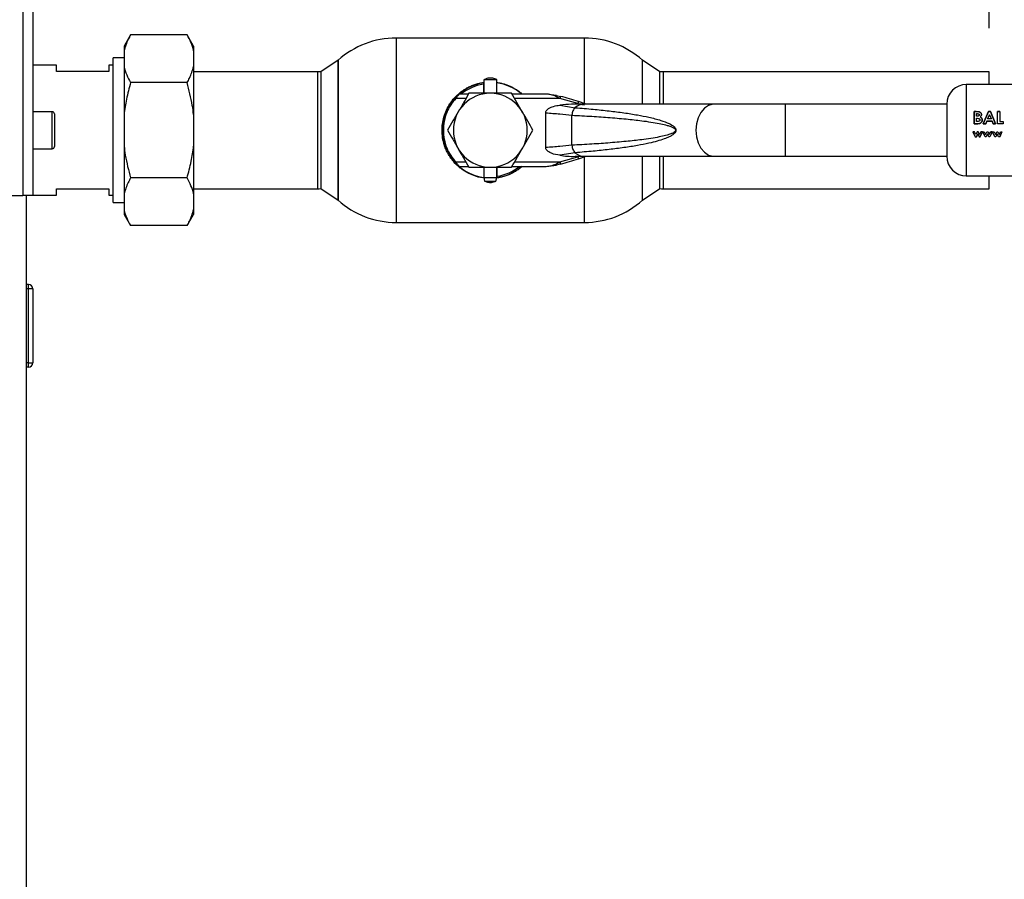
# Paper-space layout 'Blatt2' of a CAD drawing. Units: millimetres. Extents: x 0 to 420, y 0 to 297.
# Drawn here: x 151 to 174, y 212 to 232 of the extents above; entities that cross this region are included whole.
import ezdxf

# ---------------------------------------------------------------- set-up
doc = ezdxf.new("R2010")
doc.units = ezdxf.units.MM
doc.layers.add('1', color=7, linetype='Continuous')
doc.styles.add('SLDTEXTSTYLE1', font='TXT', dxfattribs={"width": 0.605})
doc.dimstyles.new('SLDDIMSTYLE2', dxfattribs={"dimtxt": 3.5, "dimasz": 2.5, "dimexe": 0, "dimexo": 0.0625, "dimgap": 0.875, "dimtad": 1, "dimdec": 1, "dimlfac": 10, "dimrnd": 1e-09, "dimzin": 12, "dimdsep": 46, "dimtxsty": 'SLDTEXTSTYLE1', "dimsah": 1, "dimcen": 0.09, "dimadec": 0, "dimazin": 3, "dimtfac": 1, "dimtdec": 1, "dimtofl": 0, "dimtmove": 0, "dimatfit": 3, "dimfxl": 1, "dimfrac": 2, "dimtolj": 1, "dimtzin": 12, "dimarcsym": 0})

# ---------------------------------------------------------------- blocks, each defined once
blk = doc.blocks.new('_D_5')
at = {"layer": '1'}
for p, q in [((151.593, 252.252), (151.593, 268.504)), ((173.593, 231.827), (173.593, 268.504)), ((151.593, 267.504), (173.593, 267.504))]:
    blk.add_line(p, q, dxfattribs=at)
for points in [[(151.593, 267.504), (154.093, 267.104), (154.093, 267.904)], [(173.593, 267.504), (171.093, 267.904), (171.093, 267.104)]]:
    blk.add_solid(points, dxfattribs=at)
at = {"layer": '1', "insert": (158.583, 272.016), "char_height": 3.5, "attachment_point": 1, "style": 'SLDTEXTSTYLE1'}
blk.add_mtext('220', dxfattribs=at)
blk = doc.blocks.new('_D_6')
at = {"layer": '1'}
for p, q in [((56.793, 235.482), (56.793, 275.263)), ((173.593, 231.827), (173.593, 275.263)), ((56.793, 274.263), (173.593, 274.263))]:
    blk.add_line(p, q, dxfattribs=at)
for points in [[(56.793, 274.263), (59.293, 273.863), (59.293, 274.663)], [(173.593, 274.263), (171.093, 274.663), (171.093, 273.863)]]:
    blk.add_solid(points, dxfattribs=at)
at = {"layer": '1', "insert": (109.846, 278.775), "char_height": 3.5, "attachment_point": 1, "style": 'SLDTEXTSTYLE1'}
blk.add_mtext('1168', dxfattribs=at)
blk = doc.blocks.new('_D_8')
at = {"layer": '1'}
for p, q in [((152.363, 251.482), (187.118, 251.482)), ((186.118, 251.482), (186.118, 229.482)), ((177.135, 229.482), (187.118, 229.482))]:
    blk.add_line(p, q, dxfattribs=at)
for points in [[(186.118, 251.482), (185.718, 248.982), (186.518, 248.982)], [(186.118, 229.482), (186.518, 231.982), (185.718, 231.982)]]:
    blk.add_solid(points, dxfattribs=at)
at = {"layer": '1', "insert": (181.606, 236.472), "char_height": 3.5, "attachment_point": 1, "rotation": 90, "style": 'SLDTEXTSTYLE1'}
blk.add_mtext('220', dxfattribs=at)

psp = doc.layouts.new('Blatt2')

# ---------------------------------------------------------------- linework, layer by layer
at = {"color": 7, "linetype": 'Continuous', "lineweight": 30}
for p, q in [((151.363, 251.182), (151.363, 227.982)), ((151.593, 251.252), (151.593, 227.982)), ((153.843, 231.676), (153.693, 231.416)), ((155.143, 231.676), (153.843, 231.676)), ((155.293, 231.416), (155.143, 231.676)), ((164.282, 231.602), (159.953, 231.602)), ((153.693, 231.416), (153.693, 231.308)), ((153.693, 231.308), (153.693, 230.946)), ((155.293, 231.416), (155.293, 231.308)), ((155.293, 231.308), (155.293, 230.946)), ((153.693, 231.145), (153.443, 231.145)), ((153.443, 227.82), (153.443, 231.145)), ((158.618, 231.091), (158.218, 230.825)), ((158.618, 231.091), (158.618, 227.874)), ((158.618, 229.482), (158.618, 231.091)), ((166.018, 230.825), (165.618, 231.091)), ((165.618, 230.082), (165.618, 231.091)), ((152.143, 230.977), (151.593, 230.977)), ((152.143, 230.832), (152.143, 230.977)), ((153.343, 230.832), (152.143, 230.832)), ((153.443, 230.977), (153.343, 230.977)), ((153.343, 230.977), (153.343, 230.832)), ((153.693, 230.946), (153.693, 229.843)), ((155.293, 230.946), (155.293, 229.843)), ((158.149, 230.827), (155.293, 230.827)), ((158.218, 230.825), (158.218, 229.482)), ((166.018, 230.082), (166.018, 230.825)), ((173.593, 230.827), (166.093, 230.827)), ((173.593, 230.532), (173.593, 230.827)), ((155.143, 230.578), (153.843, 230.578)), ((161.958, 230.571), (161.958, 230.54)), ((161.968, 230.642), (161.968, 230.332)), ((162.268, 230.642), (161.968, 230.642)), ((162.268, 230.332), (162.268, 230.642)), ((161.958, 230.54), (161.958, 230.332)), ((175.668, 230.532), (173.068, 230.532)), ((161.615, 230.312), (161.403, 230.312)), ((163.404, 230.312), (162.62, 230.312)), ((163.639, 230.284), (163.404, 230.312)), ((163.721, 230.212), (163.627, 230.259)), ((163.639, 230.284), (163.733, 230.261)), ((164.128, 230.093), (163.721, 230.212)), ((164.144, 230.14), (164.128, 230.093)), ((164.32, 230.082), (164.144, 230.14)), ((152.043, 229.907), (151.593, 229.907)), ((163.718, 230.059), (164.067, 230)), ((164.281, 230.082), (164.104, 230.082)), ((164.161, 230.082), (164.128, 230.093)), ((164.161, 230.082), (164.282, 230.067)), ((167.27, 230.082), (164.281, 230.082)), ((168.897, 230.082), (167.27, 230.082)), ((172.618, 230.082), (168.897, 230.082)), ((172.618, 230.082), (172.618, 228.882)), ((173.251, 229.912), (173.251, 229.632)), ((173.298, 229.912), (173.251, 229.912)), ((173.251, 229.911), (173.298, 229.911)), ((173.251, 229.632), (173.251, 229.911)), ((173.357, 229.907), (173.298, 229.912)), ((173.298, 229.911), (173.357, 229.906)), ((173.576, 229.912), (173.458, 229.632)), ((173.458, 229.632), (173.576, 229.911)), ((173.624, 229.912), (173.576, 229.912)), ((173.576, 229.911), (173.624, 229.911)), ((173.742, 229.632), (173.624, 229.912)), ((173.624, 229.911), (173.742, 229.632)), ((173.837, 229.912), (173.785, 229.912)), ((173.785, 229.911), (173.837, 229.911)), ((173.785, 229.632), (173.785, 229.911)), ((173.837, 229.911), (173.837, 229.683)), ((152.093, 229.857), (152.093, 229.107)), ((153.693, 229.843), (153.693, 229.119)), ((155.293, 229.843), (155.293, 229.119)), ((163.393, 229.083), (163.393, 229.882)), ((163.996, 229.137), (163.996, 229.827)), ((173.304, 229.803), (173.304, 229.863)), ((173.304, 229.863), (173.32, 229.863)), ((173.32, 229.862), (173.304, 229.862)), ((173.317, 229.803), (173.304, 229.803)), ((173.304, 229.684), (173.304, 229.757)), ((173.304, 229.757), (173.316, 229.757)), ((173.319, 229.684), (173.304, 229.684)), ((173.537, 229.691), (173.514, 229.632)), ((173.514, 229.632), (173.537, 229.691)), ((173.664, 229.691), (173.537, 229.691)), ((173.537, 229.691), (173.664, 229.691)), ((173.557, 229.742), (173.6, 229.839)), ((173.6, 229.838), (173.557, 229.742)), ((173.644, 229.742), (173.557, 229.742)), ((173.6, 229.839), (173.644, 229.742)), ((173.644, 229.742), (173.6, 229.838)), ((173.686, 229.632), (173.664, 229.691)), ((173.664, 229.691), (173.686, 229.632)), ((173.837, 229.683), (173.919, 229.683)), ((173.919, 229.683), (173.919, 229.632)), ((158.218, 229.482), (158.218, 228.14)), ((158.618, 227.874), (158.618, 229.482)), ((173.221, 229.448), (173.274, 229.333)), ((173.258, 229.448), (173.221, 229.448)), ((173.333, 229.632), (173.251, 229.632)), ((173.251, 229.632), (173.333, 229.632)), ((173.288, 229.382), (173.258, 229.448)), ((173.318, 229.448), (173.288, 229.382)), ((173.318, 229.448), (173.344, 229.448)), ((173.344, 229.448), (173.318, 229.448)), ((173.344, 229.448), (173.373, 229.383)), ((173.373, 229.383), (173.344, 229.448)), ((173.404, 229.448), (173.373, 229.383)), ((173.387, 229.333), (173.441, 229.448)), ((173.441, 229.448), (173.404, 229.448)), ((173.445, 229.448), (173.481, 229.448)), ((173.498, 229.333), (173.445, 229.448)), ((173.514, 229.632), (173.458, 229.632)), ((173.458, 229.632), (173.514, 229.632)), ((173.481, 229.448), (173.512, 229.383)), ((173.512, 229.383), (173.542, 229.448)), ((173.542, 229.448), (173.567, 229.448)), ((173.567, 229.448), (173.597, 229.383)), ((173.597, 229.383), (173.628, 229.448)), ((173.664, 229.448), (173.611, 229.333)), ((173.628, 229.448), (173.664, 229.448)), ((173.664, 229.448), (173.628, 229.448)), ((173.669, 229.448), (173.705, 229.448)), ((173.722, 229.333), (173.669, 229.448)), ((173.742, 229.632), (173.686, 229.632)), ((173.686, 229.632), (173.742, 229.632)), ((173.705, 229.448), (173.736, 229.383)), ((173.736, 229.383), (173.766, 229.448)), ((173.766, 229.448), (173.791, 229.448)), ((173.919, 229.632), (173.785, 229.632)), ((173.791, 229.448), (173.821, 229.383)), ((173.821, 229.383), (173.851, 229.448)), ((173.888, 229.448), (173.835, 229.333)), ((173.835, 229.333), (173.888, 229.448)), ((173.851, 229.448), (173.888, 229.448)), ((173.274, 229.333), (173.301, 229.333)), ((173.331, 229.399), (173.301, 229.333)), ((173.301, 229.333), (173.331, 229.398)), ((173.331, 229.398), (173.361, 229.333)), ((173.361, 229.333), (173.387, 229.333)), ((173.525, 229.333), (173.498, 229.333)), ((173.555, 229.399), (173.525, 229.333)), ((173.585, 229.333), (173.555, 229.399)), ((173.611, 229.333), (173.585, 229.333)), ((173.749, 229.333), (173.722, 229.333)), ((173.778, 229.399), (173.749, 229.333)), ((173.809, 229.333), (173.778, 229.399)), ((173.835, 229.333), (173.809, 229.333)), ((151.593, 229.057), (152.043, 229.057)), ((153.693, 229.119), (153.693, 228.017)), ((155.293, 229.119), (155.293, 228.017)), ((164.067, 228.965), (163.718, 228.906)), ((163.721, 228.752), (164.128, 228.872)), ((164.104, 228.882), (164.281, 228.882)), ((164.128, 228.872), (164.161, 228.882)), ((164.128, 228.872), (164.144, 228.824)), ((164.144, 228.824), (164.32, 228.882)), ((164.281, 228.882), (167.27, 228.882)), ((165.618, 227.874), (165.618, 228.882)), ((166.018, 228.14), (166.018, 228.882)), ((167.27, 228.882), (168.897, 228.882)), ((168.897, 228.882), (172.618, 228.882)), ((161.403, 228.652), (161.615, 228.652)), ((161.968, 228.632), (161.968, 228.392)), ((162.268, 228.392), (162.268, 228.632)), ((162.278, 228.424), (162.278, 228.632)), ((162.62, 228.652), (163.404, 228.652)), ((163.404, 228.652), (163.639, 228.68)), ((163.627, 228.705), (163.721, 228.752)), ((163.733, 228.704), (163.639, 228.68)), ((155.143, 228.384), (153.843, 228.384)), ((161.968, 228.392), (161.987, 228.312)), ((161.968, 228.392), (162.268, 228.392)), ((161.987, 228.312), (162.248, 228.312)), ((162.248, 228.312), (162.268, 228.392)), ((162.278, 228.394), (162.278, 228.424)), ((173.068, 228.432), (175.668, 228.432)), ((173.593, 228.137), (173.593, 228.432)), ((152.143, 228.132), (153.343, 228.132)), ((152.143, 227.987), (152.143, 228.132)), ((153.343, 228.132), (153.343, 227.987)), ((155.293, 228.137), (158.149, 228.137)), ((158.218, 228.14), (158.618, 227.874)), ((165.618, 227.874), (166.018, 228.14)), ((166.093, 228.137), (173.593, 228.137)), ((149.293, 227.982), (151.363, 227.982)), ((151.593, 227.982), (151.363, 227.982)), ((151.443, 227.982), (151.443, 182.982)), ((151.593, 227.987), (152.143, 227.987)), ((153.343, 227.987), (153.443, 227.987)), ((153.693, 228.017), (153.693, 227.656)), ((155.293, 228.017), (155.293, 227.656)), ((153.443, 227.82), (153.693, 227.82)), ((153.693, 227.656), (153.693, 227.548)), ((155.293, 227.656), (155.293, 227.548)), ((153.693, 227.548), (153.843, 227.288)), ((155.143, 227.288), (155.293, 227.548)), ((155.143, 227.288), (153.843, 227.288)), ((159.953, 227.362), (164.282, 227.362)), ((151.493, 225.937), (151.443, 225.937)), ((151.493, 225.837), (151.443, 225.837)), ((151.493, 225.837), (151.493, 225.937)), ((151.493, 224.137), (151.493, 225.837)), ((151.593, 225.837), (151.493, 225.837)), ((151.593, 225.837), (151.593, 224.137)), ((151.493, 224.137), (151.443, 224.137)), ((151.493, 224.037), (151.443, 224.037)), ((151.493, 224.137), (151.593, 224.137)), ((151.493, 224.037), (151.493, 224.137))]:
    psp.add_line(p, q, dxfattribs=at)
at = {"color": 1, "linetype": 'Continuous', "lineweight": 30}
for p, q in [((159.953, 231.602), (159.953, 227.362)), ((164.282, 230.095), (164.282, 231.602)), ((158.149, 229.482), (158.149, 230.827)), ((166.093, 230.827), (166.093, 230.082)), ((173.068, 230.532), (173.068, 228.432)), ((161.558, 230.212), (161.322, 230.212)), ((163.721, 230.212), (162.678, 230.212)), ((152.043, 229.057), (152.043, 229.907)), ((168.897, 230.082), (168.897, 228.882)), ((158.149, 228.137), (158.149, 229.482)), ((164.282, 227.362), (164.282, 228.87)), ((166.093, 228.882), (166.093, 228.137)), ((161.322, 228.752), (161.558, 228.752)), ((162.678, 228.752), (163.721, 228.752))]:
    psp.add_line(p, q, dxfattribs=at)
at = {"color": 1, "linetype": 'Continuous', "lineweight": 30, "flags": 128}
for points in [[(167.27, 230.082), (167.244, 230.081), (167.139, 230.053), (167.043, 229.989), (166.961, 229.893), (166.899, 229.771), (166.859, 229.632), (166.846, 229.482)], [(166.846, 229.482), (166.859, 229.333), (166.899, 229.193), (166.961, 229.072), (167.043, 228.976), (167.139, 228.912), (167.244, 228.884), (167.27, 228.882)]]:
    psp.add_lwpolyline(points, dxfattribs=at)
at = {"color": 7, "linetype": 'Continuous', "lineweight": 30}
for centre, radius, start, end in [((159.953, 229.602), 2, 90, 131.9017), ((164.282, 229.602), 2, 48.0983, 90), ((158.149, 229.482), 1.345, 87.0306, 90), ((166.093, 229.482), 1.345, 90, 93.2458), ((162.118, 229.482), 1.1, 98.3636, 136.3686), ((162.118, 229.482), 1.1, 48.9857, 82.1625), ((162.118, 229.482), 1.07, 98.5998, 129.1314), ((173.068, 230.082), 0.45, 90, 180), ((162.118, 229.482), 1.1, 137.4739, 222.5261), ((162.118, 229.482), 0.85, 0, 180), ((162.119, 223.992), 6.473, 71.7712, 75.5596), ((152.043, 229.857), 0.05, 0, 90), ((162.118, 229.482), 0.85, 180, 0), ((152.043, 229.107), 0.05, 270, 0), ((162.119, 234.973), 6.473, 284.4404, 288.2288), ((173.068, 228.882), 0.45, 180, 270), ((162.118, 229.482), 1.1, 224.411, 262.1625), ((162.118, 229.482), 1.07, 278.5998, 309.1314), ((162.118, 229.482), 1.1, 278.3636, 311.0143), ((158.149, 229.482), 1.345, 270, 272.9694), ((166.093, 229.482), 1.345, 266.7542, 270), ((159.953, 229.362), 2, 228.0983, 270), ((164.282, 229.362), 2, 270, 311.9017), ((151.493, 225.837), 0.1, 0, 90), ((151.493, 224.137), 0.1, 270, 0)]:
    psp.add_arc(centre, radius, start, end, dxfattribs=at)
at = {"color": 1, "linetype": 'Continuous', "lineweight": 30}
for centre, radius, start, end in [((164.287, 229.745), 0.338, 91.1435, 130.8428), ((164.286, 229.217), 0.335, 228.9954, 269.025)]:
    psp.add_arc(centre, radius, start, end, dxfattribs=at)
at = {"color": 7, "linetype": 'Continuous', "lineweight": 30}
for points, knots in [([(153.843, 231.676), (153.824, 231.642), (153.757, 231.521), (153.72, 231.397), (153.693, 231.308)], [0, 0, 0, 0, 0.284623, 1, 1, 1, 1]), ([(155.293, 231.308), (155.293, 231.312), (155.278, 231.376), (155.238, 231.5), (155.175, 231.617), (155.143, 231.676)], [0, 0, 0, 0, 0.029292, 0.512809, 1, 1, 1, 1]), ([(153.693, 230.946), (153.694, 230.942), (153.708, 230.879), (153.748, 230.755), (153.812, 230.637), (153.843, 230.578)], [0, 0, 0, 0, 0.029292, 0.512809, 1, 1, 1, 1]), ([(155.143, 230.578), (155.163, 230.612), (155.23, 230.733), (155.267, 230.857), (155.293, 230.946)], [0, 0, 0, 0, 0.284623, 1, 1, 1, 1]), ([(153.843, 230.578), (153.809, 230.451), (153.743, 230.209), (153.709, 229.96), (153.693, 229.843)], [0, 0, 0, 0, 0.526183, 1, 1, 1, 1]), ([(155.293, 229.843), (155.284, 229.913), (155.253, 230.162), (155.189, 230.405), (155.143, 230.578)], [0, 0, 0, 0, 0.2845876, 1, 1, 1, 1]), ([(161.969, 228.385), (161.934, 228.39), (161.869, 228.398), (161.781, 228.424), (161.675, 228.462), (161.575, 228.512), (161.48, 228.573), (161.386, 228.644), (161.299, 228.728), (161.223, 228.824), (161.17, 228.902), (161.122, 228.988), (161.082, 229.079), (161.041, 229.2), (161.01, 229.355), (161.005, 229.507), (161.018, 229.653), (161.041, 229.763), (161.076, 229.868), (161.118, 229.971), (161.172, 230.068), (161.237, 230.16), (161.313, 230.251), (161.401, 230.333), (161.499, 230.406), (161.58, 230.455), (161.668, 230.499), (161.76, 230.535), (161.846, 230.559), (161.915, 230.575), (161.952, 230.579), (161.968, 230.58)], [0, 0, 0, 0, 0.03298, 0.060008, 0.085978, 0.138686, 0.165454, 0.193793, 0.251302, 0.28053, 0.310863, 0.341427, 0.372763, 0.404389, 0.460471, 0.518538, 0.543924, 0.595551, 0.621841, 0.647617, 0.699911, 0.726462, 0.754844, 0.812446, 0.841722, 0.872066, 0.902639, 0.933988, 0.965634, 0.985594, 1, 1, 1, 1]), ([(162.266, 230.64), (162.252, 230.649), (162.212, 230.672), (162.133, 230.686), (162.045, 230.68), (161.993, 230.653), (161.97, 230.641)], [0, 0, 0, 0, 0.162504, 0.444629, 0.752022, 1, 1, 1, 1]), ([(162.268, 230.579), (162.303, 230.575), (162.367, 230.567), (162.455, 230.541), (162.561, 230.503), (162.661, 230.453), (162.755, 230.392), (162.813, 230.351), (162.842, 230.321), (162.851, 230.312)], [0, 0, 0, 0, 0.158252, 0.290014, 0.416615, 0.673568, 0.804061, 0.942214, 1, 1, 1, 1]), ([(161.322, 230.212), (161.282, 230.164), (161.199, 230.065), (161.11, 229.887), (161.051, 229.691), (161.031, 229.482), (161.051, 229.274), (161.11, 229.078), (161.199, 228.9), (161.282, 228.801), (161.322, 228.752)], [0, 0, 0, 0, 0.117428, 0.241114, 0.369354, 0.5, 0.630646, 0.758886, 0.882572, 1, 1, 1, 1]), ([(161.307, 230.226), (161.316, 230.235), (161.334, 230.254), (161.36, 230.28), (161.378, 230.297), (161.389, 230.306), (161.39, 230.307), (161.39, 230.307)], [0, 0, 0, 0, 0.250394, 0.499765, 0.74945, 0.878999, 1, 1, 1, 1]), ([(161.403, 230.312), (161.403, 230.312), (161.402, 230.311), (161.395, 230.303), (161.385, 230.291), (161.37, 230.274), (161.348, 230.247), (161.331, 230.224), (161.322, 230.212)], [0, 0, 0, 0, 0.1268785, 0.2626554, 0.3896162, 0.5142285, 0.7573872, 1, 1, 1, 1]), ([(161.627, 230.332), (161.587, 230.263), (161.507, 230.124), (161.424, 229.98), (161.382, 229.907)], [0, 0, 0, 0, 0.495458, 1, 1, 1, 1]), ([(162.118, 230.332), (162.035, 230.332), (161.869, 230.332), (161.708, 230.332), (161.627, 230.332)], [0, 0, 0, 0, 0.494511, 1, 1, 1, 1]), ([(162.608, 230.332), (162.529, 230.332), (162.368, 230.332), (162.202, 230.332), (162.118, 230.332)], [0, 0, 0, 0, 0.495458, 1, 1, 1, 1]), ([(162.854, 229.907), (162.813, 229.979), (162.73, 230.123), (162.649, 230.262), (162.608, 230.332)], [0, 0, 0, 0, 0.494511, 1, 1, 1, 1]), ([(163.627, 230.259), (163.59, 230.275), (163.517, 230.306), (163.441, 230.31), (163.404, 230.312)], [0, 0, 0, 0, 0.502835, 1, 1, 1, 1]), ([(163.627, 230.259), (163.628, 230.263), (163.631, 230.272), (163.635, 230.282), (163.637, 230.284), (163.639, 230.284)], [0, 0, 0, 0, 0.280709, 0.561396, 1, 1, 1, 1]), ([(161.382, 229.907), (161.34, 229.836), (161.257, 229.692), (161.177, 229.553), (161.136, 229.482)], [0, 0, 0, 0, 0.494511, 1, 1, 1, 1]), ([(163.099, 229.482), (163.059, 229.551), (162.979, 229.691), (162.896, 229.835), (162.854, 229.907)], [0, 0, 0, 0, 0.495458, 1, 1, 1, 1]), ([(163.393, 229.882), (163.394, 229.891), (163.396, 229.912), (163.419, 229.948), (163.476, 229.995), (163.579, 230.04), (163.669, 230.052), (163.718, 230.059)], [0, 0, 0, 0, 0.070355, 0.159557, 0.311036, 0.624528, 1, 1, 1, 1]), ([(164.18, 230.08), (164.116, 230.08), (163.962, 230.082), (163.808, 230.067), (163.718, 230.059)], [0, 0, 0, 0, 0.416991, 1, 1, 1, 1]), ([(164.074, 230), (164.211, 229.989), (164.471, 229.968), (164.844, 229.929), (165.184, 229.885), (165.489, 229.837), (165.772, 229.782), (166.017, 229.721), (166.211, 229.65), (166.326, 229.587), (166.374, 229.531), (166.386, 229.503), (166.387, 229.489), (166.387, 229.482)], [0, 0, 0, 0, 0.1746154, 0.3297036, 0.4740731, 0.6067799, 0.7187454, 0.8359802, 0.9203247, 0.9727573, 0.9886796, 0.9946973, 1, 1, 1, 1]), ([(173.415, 229.841), (173.415, 229.849), (173.413, 229.864), (173.4, 229.884), (173.381, 229.9), (173.365, 229.904), (173.357, 229.907)], [0, 0, 0, 0, 0.250164, 0.500022, 0.749903, 1, 1, 1, 1]), ([(173.357, 229.906), (173.365, 229.903), (173.381, 229.899), (173.4, 229.883), (173.413, 229.864), (173.415, 229.848), (173.415, 229.84)], [0, 0, 0, 0, 0.250344, 0.500318, 0.750073, 1, 1, 1, 1]), ([(163.393, 229.882), (163.504, 229.874), (163.727, 229.857), (163.902, 229.837), (163.99, 229.828)], [0, 0, 0, 0, 0.501176, 1, 1, 1, 1]), ([(163.996, 229.827), (164.15, 229.819), (164.443, 229.804), (164.875, 229.774), (165.273, 229.739), (165.602, 229.702), (165.852, 229.665), (166.032, 229.633), (166.167, 229.601), (166.263, 229.571), (166.324, 229.545), (166.361, 229.521), (166.376, 229.5), (166.379, 229.49), (166.38, 229.482), (166.379, 229.475), (166.376, 229.464), (166.361, 229.444), (166.324, 229.42), (166.263, 229.393), (166.167, 229.363), (166.032, 229.332), (165.852, 229.299), (165.602, 229.263), (165.273, 229.226), (164.875, 229.191), (164.443, 229.161), (164.15, 229.145), (163.996, 229.137)], [0, 0, 0, 0, 0.095328, 0.182786, 0.269224, 0.343232, 0.388203, 0.425638, 0.455573, 0.473421, 0.486551, 0.495148, 0.497896, 0.498995, 0.499999, 0.500999, 0.502096, 0.504842, 0.513449, 0.526569, 0.544427, 0.574353, 0.611788, 0.656768, 0.730769, 0.817214, 0.904668, 1, 1, 1, 1]), ([(173.316, 229.757), (173.331, 229.756), (173.35, 229.756), (173.369, 229.745), (173.376, 229.738), (173.381, 229.728), (173.382, 229.721), (173.382, 229.717)], [0, 0, 0, 0, 0.498887, 0.626671, 0.751844, 0.874355, 1, 1, 1, 1]), ([(173.363, 229.834), (173.363, 229.832), (173.363, 229.827), (173.36, 229.82), (173.355, 229.814), (173.347, 229.808), (173.334, 229.804), (173.323, 229.804), (173.317, 229.803)], [0, 0, 0, 0, 0.125365, 0.250402, 0.372648, 0.50052, 0.7374, 1, 1, 1, 1]), ([(173.382, 229.717), (173.382, 229.714), (173.381, 229.707), (173.376, 229.698), (173.369, 229.692), (173.35, 229.684), (173.332, 229.684), (173.319, 229.684)], [0, 0, 0, 0, 0.130024, 0.247045, 0.365469, 0.499248, 1, 1, 1, 1]), ([(173.32, 229.863), (173.325, 229.863), (173.335, 229.863), (173.347, 229.859), (173.355, 229.854), (173.36, 229.848), (173.363, 229.842), (173.363, 229.837), (173.363, 229.834)], [0, 0, 0, 0, 0.2650675, 0.4994839, 0.6275924, 0.7495502, 0.8746448, 1, 1, 1, 1]), ([(173.434, 229.715), (173.434, 229.709), (173.433, 229.697), (173.427, 229.679), (173.417, 229.664), (173.404, 229.65), (173.388, 229.641), (173.364, 229.633), (173.346, 229.632), (173.333, 229.632)], [0, 0, 0, 0, 0.124973, 0.249478, 0.376157, 0.500054, 0.623425, 0.749979, 1, 1, 1, 1]), ([(173.333, 229.632), (173.346, 229.633), (173.364, 229.633), (173.388, 229.641), (173.404, 229.651), (173.417, 229.664), (173.427, 229.68), (173.433, 229.697), (173.434, 229.709), (173.434, 229.715)], [0, 0, 0, 0, 0.249762, 0.376179, 0.499537, 0.62339, 0.750311, 0.874867, 1, 1, 1, 1]), ([(173.385, 229.788), (173.394, 229.795), (173.406, 229.805), (173.414, 229.825), (173.415, 229.836), (173.415, 229.841)], [0, 0, 0, 0, 0.498548, 0.74915, 1, 1, 1, 1]), ([(173.415, 229.84), (173.415, 229.835), (173.414, 229.825), (173.406, 229.805), (173.394, 229.794), (173.385, 229.787)], [0, 0, 0, 0, 0.250689, 0.501216, 1, 1, 1, 1]), ([(173.434, 229.715), (173.434, 229.723), (173.433, 229.738), (173.423, 229.76), (173.406, 229.777), (173.392, 229.784), (173.385, 229.788)], [0, 0, 0, 0, 0.250311, 0.50017, 0.749864, 1, 1, 1, 1]), ([(173.385, 229.787), (173.392, 229.783), (173.406, 229.776), (173.423, 229.759), (173.433, 229.738), (173.434, 229.722), (173.434, 229.715)], [0, 0, 0, 0, 0.250362, 0.500128, 0.749883, 1, 1, 1, 1]), ([(161.136, 229.482), (161.176, 229.413), (161.257, 229.274), (161.34, 229.13), (161.382, 229.057)], [0, 0, 0, 0, 0.495458, 1, 1, 1, 1]), ([(162.854, 229.057), (162.895, 229.129), (162.978, 229.273), (163.059, 229.412), (163.099, 229.482)], [0, 0, 0, 0, 0.494511, 1, 1, 1, 1]), ([(166.387, 229.482), (166.387, 229.476), (166.386, 229.462), (166.374, 229.433), (166.346, 229.4), (166.297, 229.363), (166.218, 229.32), (166.104, 229.275), (165.948, 229.227), (165.745, 229.177), (165.489, 229.127), (165.184, 229.079), (164.844, 229.036), (164.471, 228.997), (164.211, 228.976), (164.074, 228.965)], [0, 0, 0, 0, 0.005302, 0.011319, 0.027239, 0.049835, 0.079767, 0.132376, 0.199522, 0.281349, 0.393299, 0.525989, 0.670339, 0.825407, 1, 1, 1, 1]), ([(153.693, 229.119), (153.702, 229.049), (153.733, 228.8), (153.797, 228.558), (153.843, 228.384)], [0, 0, 0, 0, 0.284588, 1, 1, 1, 1]), ([(155.143, 228.384), (155.178, 228.511), (155.244, 228.753), (155.277, 229.002), (155.293, 229.119)], [0, 0, 0, 0, 0.526183, 1, 1, 1, 1]), ([(161.382, 229.057), (161.423, 228.986), (161.506, 228.842), (161.586, 228.703), (161.627, 228.632)], [0, 0, 0, 0, 0.494511, 1, 1, 1, 1]), ([(162.608, 228.632), (162.648, 228.701), (162.729, 228.841), (162.812, 228.985), (162.854, 229.057)], [0, 0, 0, 0, 0.495458, 1, 1, 1, 1]), ([(163.99, 229.137), (163.903, 229.127), (163.727, 229.107), (163.504, 229.091), (163.393, 229.083)], [0, 0, 0, 0, 0.498545, 1, 1, 1, 1]), ([(163.718, 228.906), (163.652, 228.916), (163.556, 228.93), (163.457, 228.984), (163.417, 229.021), (163.396, 229.052), (163.394, 229.073), (163.393, 229.083)], [0, 0, 0, 0, 0.508865, 0.727237, 0.840932, 0.928046, 1, 1, 1, 1]), ([(163.718, 228.906), (163.834, 228.89), (163.961, 228.873), (164.087, 228.885), (164.097, 228.886)], [0, 0, 0, 0, 0.917892, 1, 1, 1, 1]), ([(161.307, 228.739), (161.316, 228.729), (161.333, 228.711), (161.359, 228.685), (161.378, 228.668), (161.389, 228.659), (161.39, 228.658), (161.39, 228.657)], [0, 0, 0, 0, 0.249158, 0.498991, 0.748676, 0.878659, 1, 1, 1, 1]), ([(161.322, 228.752), (161.33, 228.741), (161.348, 228.717), (161.37, 228.691), (161.385, 228.673), (161.395, 228.662), (161.402, 228.654), (161.403, 228.653), (161.403, 228.652)], [0, 0, 0, 0, 0.241366, 0.48507, 0.619325, 0.736591, 0.872769, 1, 1, 1, 1]), ([(161.627, 228.632), (161.707, 228.632), (161.868, 228.632), (162.034, 228.632), (162.118, 228.632)], [0, 0, 0, 0, 0.495458, 1, 1, 1, 1]), ([(162.118, 228.632), (162.2, 228.632), (162.366, 228.632), (162.527, 228.632), (162.608, 228.632)], [0, 0, 0, 0, 0.494511, 1, 1, 1, 1]), ([(162.85, 228.652), (162.837, 228.64), (162.802, 228.605), (162.736, 228.559), (162.655, 228.509), (162.568, 228.466), (162.475, 228.43), (162.39, 228.406), (162.32, 228.39), (162.282, 228.386), (162.266, 228.384)], [0, 0, 0, 0, 0.084948, 0.227315, 0.374874, 0.523545, 0.67599, 0.829885, 0.926945, 1, 1, 1, 1]), ([(163.404, 228.652), (163.441, 228.655), (163.517, 228.659), (163.59, 228.69), (163.627, 228.705)], [0, 0, 0, 0, 0.497165, 1, 1, 1, 1]), ([(153.843, 228.384), (153.824, 228.35), (153.757, 228.229), (153.72, 228.105), (153.693, 228.017)], [0, 0, 0, 0, 0.284623, 1, 1, 1, 1]), ([(155.293, 228.017), (155.293, 228.021), (155.278, 228.084), (155.238, 228.208), (155.175, 228.325), (155.143, 228.384)], [0, 0, 0, 0, 0.0292918, 0.5128086, 1, 1, 1, 1]), ([(161.988, 228.315), (161.997, 228.31), (162.03, 228.29), (162.102, 228.28), (162.184, 228.284), (162.229, 228.306), (162.246, 228.315)], [0, 0, 0, 0, 0.107587, 0.435249, 0.792256, 1, 1, 1, 1]), ([(153.693, 227.656), (153.694, 227.652), (153.708, 227.588), (153.748, 227.465), (153.812, 227.347), (153.843, 227.288)], [0, 0, 0, 0, 0.029292, 0.512809, 1, 1, 1, 1]), ([(155.143, 227.288), (155.163, 227.323), (155.23, 227.443), (155.267, 227.567), (155.293, 227.656)], [0, 0, 0, 0, 0.284623, 1, 1, 1, 1])]:
    psp.add_open_spline(points, degree=3, knots=knots, dxfattribs=at)
for points in [[(161.307, 230.226), (161.307, 230.226), (161.308, 230.225), (161.311, 230.222), (161.316, 230.218), (161.32, 230.214), (161.322, 230.212)], [(163.733, 230.261), (163.733, 230.26), (163.733, 230.259), (163.73, 230.247), (163.726, 230.231), (163.723, 230.219), (163.721, 230.212)], [(164.074, 230), (164.063, 229.99), (164.041, 229.97), (164.017, 229.928), (164.001, 229.879), (163.998, 229.845), (163.996, 229.827)], [(163.996, 229.137), (163.998, 229.12), (164.001, 229.085), (164.017, 229.037), (164.041, 228.995), (164.063, 228.975), (164.074, 228.965)], [(161.307, 228.739), (161.307, 228.739), (161.308, 228.739), (161.311, 228.743), (161.316, 228.747), (161.32, 228.751), (161.322, 228.752)], [(163.627, 228.705), (163.628, 228.702), (163.631, 228.694), (163.634, 228.686), (163.637, 228.681), (163.638, 228.681), (163.639, 228.68)], [(163.721, 228.752), (163.723, 228.746), (163.726, 228.733), (163.73, 228.717), (163.733, 228.706), (163.733, 228.705), (163.733, 228.704)]]:
    psp.add_open_spline(points, degree=3, dxfattribs=at)

# ---------------------------------------------------------------- dimensions: what is measured, and where the dimension line sits
at = {"layer": '1'}
for base, p1, picture, middle in [((173.593, 274.263), (56.793, 234.482), '_D_6', (115.193, 274.263)), ((173.593, 267.504), (151.593, 251.252), '_D_5', (162.593, 267.504))]:
    dim = psp.add_linear_dim(base=base, p1=p1, p2=(173.593, 230.827), dimstyle='SLDDIMSTYLE2', dxfattribs=at)
    dim.commit()
    dim.dimension.update_dxf_attribs({"geometry": picture, "text_midpoint": middle, "dimtype": 160})
dim = psp.add_linear_dim(base=(186.118, 229.482), p1=(151.363, 251.482), p2=(176.135, 229.482), angle=90, dimstyle='SLDDIMSTYLE2', dxfattribs=at)
dim.commit()
dim.dimension.update_dxf_attribs({"geometry": '_D_8', "text_midpoint": (186.118, 240.482), "dimtype": 160})

doc.saveas('drawing.dxf')
